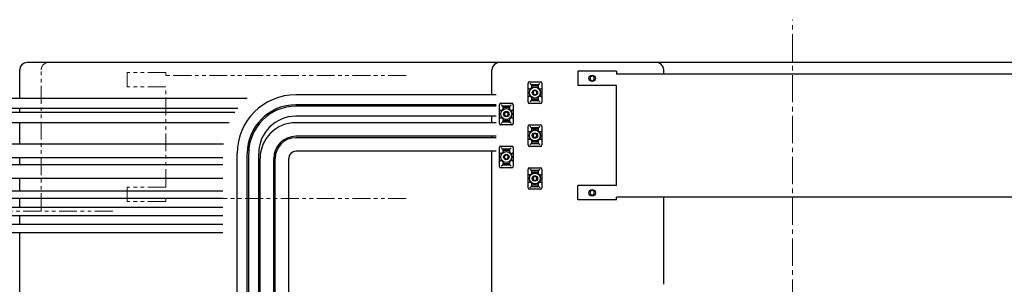
# Model space of a CAD drawing. Extents: x 21401 to 24380, y 8552 to 11045.
# Drawn here: x 22475 to 23163, y 10191 to 10376 of the extents above; entities that cross this region are included whole.
import ezdxf

# ---------------------------------------------------------------- set-up
doc = ezdxf.new("R2010")
doc.units = 0
doc.header["$MEASUREMENT"] = 0
doc.linetypes.add('CENTER2', pattern=[28.575, 19.05, -3.175, 3.175, -3.175])
doc.linetypes.add('PHANTOM', pattern=[2.5, 1.25, -0.25, 0.25, -0.25, 0.25, -0.25])
for name, color, linetype, lineweight in [('中心線', 7, 'CENTER2', 9), ('二点鎖線', 7, 'PHANTOM', 5), ('実線', 7, 'CONTINUOUS', 25)]:
    doc.layers.add(name, color=color, linetype=linetype, lineweight=lineweight)

msp = doc.modelspace()

# ---------------------------------------------------------------- linework, layer by layer
at = {"layer": '中心線'}
msp.add_line((23015.12, 9260.61), (23015.12, 10375.61), dxfattribs=at)
at = {"layer": '二点鎖線', "ltscale": 10}
for p, q in [((22490.12, 10241.81), (22490.12, 10340.61)), ((22550.12, 10338.61), (22550.12, 10328.61)), ((22577.12, 10338.61), (22550.12, 10338.61)), ((22577.12, 10338.61), (22577.12, 10336.61)), ((22745.12, 10336.61), (22577.12, 10336.61)), ((22577.12, 10328.61), (22550.12, 10328.61)), ((22577.12, 10258.61), (22577.12, 10328.61)), ((22550.12, 10248.61), (22550.12, 10258.61)), ((22577.12, 10258.61), (22550.12, 10258.61)), ((22577.12, 10248.61), (22550.12, 10248.61)), ((22745.12, 10250.61), (22577.12, 10250.61)), ((22577.12, 10248.61), (22577.12, 10250.61)), ((22540.12, 10241.81), (22450.12, 10241.81))]:
    msp.add_line(p, q, dxfattribs=at)
msp.add_arc((22495.12, 10340.61), 5, 90, 180, dxfattribs=at)
at = {"layer": '実線'}
for p, q in [((23550.12, 10345.61), (22480.12, 10345.61)), ((22475.12, 10320.61), (22475.12, 10340.61)), ((22805.12, 10323.11), (22805.12, 10340.61)), ((22865.12, 10339.61), (22865.12, 10329.61)), ((22892.12, 10339.61), (22865.12, 10339.61)), ((22875.12, 10336.34), (22873.62, 10335.48)), ((22873.62, 10335.48), (22873.62, 10333.75)), ((22876.62, 10335.48), (22875.12, 10336.34)), ((22876.62, 10333.75), (22876.62, 10335.48)), ((22892.12, 10339.61), (22892.12, 10337.61)), ((23197.41, 10337.61), (22892.12, 10337.61)), ((22925.12, 10337.61), (22925.12, 10340.61)), ((22830.32, 10318.06), (22830.32, 10331.16)), ((22831.32, 10332.16), (22838.92, 10332.16)), ((22837.63, 10330.11), (22832.62, 10330.11)), ((22832.62, 10330.11), (22832.62, 10328.17)), ((22837.62, 10329.11), (22832.62, 10329.11)), ((22837.62, 10328.17), (22837.62, 10330.11)), ((22839.92, 10331.16), (22839.92, 10318.06)), ((22892.12, 10329.61), (22865.12, 10329.61)), ((22873.62, 10333.75), (22875.12, 10332.88)), ((22875.12, 10332.88), (22876.62, 10333.75)), ((22892.12, 10259.61), (22892.12, 10329.61)), ((22634.03, 10320.61), (22303.13, 10320.61)), ((22808.12, 10323.11), (22668.12, 10323.11)), ((22831.32, 10327.11), (22831.62, 10327.11)), ((22831.62, 10322.11), (22831.32, 10322.11)), ((22832.62, 10321.06), (22832.62, 10319.11)), ((22835.12, 10326.06), (22833.87, 10325.33)), ((22833.87, 10325.33), (22833.87, 10323.89)), ((22833.87, 10323.89), (22835.12, 10323.17)), ((22836.37, 10325.33), (22835.12, 10326.06)), ((22835.12, 10323.17), (22836.37, 10323.89)), ((22836.37, 10323.89), (22836.37, 10325.33)), ((22837.62, 10319.11), (22837.62, 10321.06)), ((22838.62, 10327.11), (22838.92, 10327.11)), ((22838.92, 10322.11), (22838.62, 10322.11)), ((22627.54, 10313.61), (22296.13, 10313.61)), ((22475.12, 10310.61), (22475.12, 10313.61)), ((22808.12, 10316.11), (22668.12, 10316.11)), ((22808.12, 10315.11), (22668.12, 10315.11)), ((22805.12, 10315.11), (22805.12, 10316.11)), ((22810.32, 10303.06), (22810.32, 10316.16)), ((22811.32, 10317.16), (22818.92, 10317.16)), ((22812.62, 10315.11), (22812.62, 10313.17)), ((22817.63, 10315.11), (22812.62, 10315.11)), ((22817.62, 10314.11), (22812.62, 10314.11)), ((22817.62, 10313.17), (22817.62, 10315.11)), ((22819.92, 10316.16), (22819.92, 10303.06)), ((22838.92, 10317.06), (22831.32, 10317.06)), ((22832.62, 10320.11), (22837.62, 10320.11)), ((22832.62, 10319.11), (22837.63, 10319.11)), ((22625.41, 10310.61), (22293.13, 10310.61)), ((22808.12, 10308.11), (22668.12, 10308.11)), ((22805.12, 10303.61), (22805.12, 10308.11)), ((22811.32, 10312.11), (22811.62, 10312.11)), ((22811.62, 10307.11), (22811.32, 10307.11)), ((22815.12, 10311.06), (22813.87, 10310.33)), ((22813.87, 10310.33), (22813.87, 10308.89)), ((22813.87, 10308.89), (22815.12, 10308.17)), ((22816.37, 10310.33), (22815.12, 10311.06)), ((22815.12, 10308.17), (22816.37, 10308.89)), ((22816.37, 10308.89), (22816.37, 10310.33)), ((22818.62, 10312.11), (22818.92, 10312.11)), ((22818.92, 10307.11), (22818.62, 10307.11)), ((22621.56, 10303.61), (22286.13, 10303.61)), ((22475.12, 10288.78), (22475.12, 10303.61)), ((22808.12, 10303.61), (22668.12, 10303.61)), ((22818.92, 10302.06), (22811.32, 10302.06)), ((22812.62, 10306.06), (22812.62, 10304.11)), ((22812.62, 10305.11), (22817.62, 10305.11)), ((22812.62, 10304.11), (22817.63, 10304.11)), ((22817.62, 10304.11), (22817.62, 10306.06)), ((22830.32, 10288.06), (22830.32, 10301.16)), ((22831.32, 10302.16), (22838.92, 10302.16)), ((22832.62, 10300.11), (22832.62, 10298.17)), ((22837.63, 10300.11), (22832.62, 10300.11)), ((22837.62, 10298.17), (22837.62, 10300.11)), ((22839.92, 10301.16), (22839.92, 10288.06)), ((22808.12, 10294.11), (22668.12, 10294.11)), ((22808.12, 10293.11), (22668.12, 10293.11)), ((22805.12, 10293.11), (22805.12, 10294.11)), ((22831.32, 10297.11), (22831.62, 10297.11)), ((22837.62, 10299.11), (22832.62, 10299.11)), ((22835.12, 10296.06), (22833.87, 10295.33)), ((22833.87, 10295.33), (22833.87, 10293.89)), ((22833.87, 10293.89), (22835.12, 10293.17)), ((22836.37, 10295.33), (22835.12, 10296.06)), ((22835.12, 10293.17), (22836.37, 10293.89)), ((22836.37, 10293.89), (22836.37, 10295.33)), ((22838.62, 10297.11), (22838.92, 10297.11)), ((22277.55, 10288.78), (22617.4, 10288.78)), ((22810.32, 10273.06), (22810.32, 10286.16)), ((22811.32, 10287.16), (22818.92, 10287.16)), ((22819.92, 10286.16), (22819.92, 10273.06)), ((22831.62, 10292.11), (22831.32, 10292.11)), ((22838.92, 10287.06), (22831.32, 10287.06)), ((22832.62, 10291.06), (22832.62, 10289.11)), ((22832.62, 10290.11), (22837.62, 10290.11)), ((22832.62, 10289.11), (22837.63, 10289.11)), ((22837.62, 10289.11), (22837.62, 10291.06)), ((22838.92, 10292.11), (22838.62, 10292.11)), ((22269.55, 10279.28), (22617.03, 10279.28)), ((22475.12, 10274.28), (22475.12, 10279.28)), ((22627.12, 9955.61), (22627.12, 10282.11)), ((22634.12, 9955.61), (22634.12, 10282.11)), ((22635.12, 9955.61), (22635.12, 10282.11)), ((22642.12, 9955.61), (22642.12, 10282.11)), ((22808.12, 10283.61), (22668.12, 10283.61)), ((22805.12, 10001.81), (22805.12, 10283.61)), ((22811.32, 10282.11), (22811.62, 10282.11)), ((22817.63, 10285.11), (22812.62, 10285.11)), ((22812.62, 10285.11), (22812.62, 10283.17)), ((22817.62, 10284.11), (22812.62, 10284.11)), ((22815.12, 10281.06), (22813.87, 10280.33)), ((22813.87, 10280.33), (22813.87, 10278.89)), ((22816.37, 10280.33), (22815.12, 10281.06)), ((22816.37, 10278.89), (22816.37, 10280.33)), ((22817.62, 10283.17), (22817.62, 10285.11)), ((22818.62, 10282.11), (22818.92, 10282.11)), ((22263.98, 10274.28), (22617.03, 10274.28)), ((22643.12, 9955.61), (22643.12, 10278.61)), ((22652.62, 9955.61), (22652.62, 10278.61)), ((22653.62, 9955.61), (22653.62, 10278.61)), ((22663.12, 9955.61), (22663.12, 10278.61)), ((22811.62, 10277.11), (22811.32, 10277.11)), ((22812.62, 10276.06), (22812.62, 10274.11)), ((22812.62, 10275.11), (22817.62, 10275.11)), ((22812.62, 10274.11), (22817.63, 10274.11)), ((22813.87, 10278.89), (22815.12, 10278.17)), ((22815.12, 10278.17), (22816.37, 10278.89)), ((22817.62, 10274.11), (22817.62, 10276.06)), ((22818.92, 10277.11), (22818.62, 10277.11)), ((22831.32, 10272.16), (22838.92, 10272.16)), ((22818.92, 10272.06), (22811.32, 10272.06)), ((22830.32, 10258.06), (22830.32, 10271.16)), ((22831.32, 10267.11), (22831.62, 10267.11)), ((22837.63, 10270.11), (22832.62, 10270.11)), ((22832.62, 10270.11), (22832.62, 10268.17)), ((22837.62, 10269.11), (22832.62, 10269.11)), ((22835.12, 10266.06), (22833.87, 10265.33)), ((22833.87, 10265.33), (22833.87, 10263.89)), ((22836.37, 10265.33), (22835.12, 10266.06)), ((22836.37, 10263.89), (22836.37, 10265.33)), ((22837.62, 10268.17), (22837.62, 10270.11)), ((22838.62, 10267.11), (22838.92, 10267.11)), ((22839.92, 10271.16), (22839.92, 10258.06)), ((22255.98, 10264.78), (22617.03, 10264.78)), ((22475.12, 10256.01), (22475.12, 10264.78)), ((22831.62, 10262.11), (22831.32, 10262.11)), ((22832.62, 10261.06), (22832.62, 10259.11)), ((22832.62, 10260.11), (22837.62, 10260.11)), ((22832.62, 10259.11), (22837.63, 10259.11)), ((22833.87, 10263.89), (22835.12, 10263.17)), ((22835.12, 10263.17), (22836.37, 10263.89)), ((22837.62, 10259.11), (22837.62, 10261.06)), ((22838.92, 10262.11), (22838.62, 10262.11)), ((22865.12, 10249.61), (22865.12, 10259.61)), ((22892.12, 10259.61), (22865.12, 10259.61)), ((22838.92, 10257.06), (22831.32, 10257.06)), ((22875.12, 10256.34), (22873.62, 10255.48)), ((22873.62, 10255.48), (22873.62, 10253.75)), ((22873.62, 10253.75), (22875.12, 10252.88)), ((22876.62, 10255.48), (22875.12, 10256.34)), ((22875.12, 10252.88), (22876.62, 10253.75)), ((22876.62, 10253.75), (22876.62, 10255.48)), ((22892.12, 10249.61), (22892.12, 10251.61)), ((23197.41, 10251.61), (22892.12, 10251.61)), ((22925.12, 10190.61), (22925.12, 10251.61)), ((22475.12, 10244.22), (22475.12, 10250.51)), ((22892.12, 10249.61), (22865.12, 10249.61)), ((22475.12, 10232.44), (22475.12, 10238.72)), ((22475.12, 10090.61), (22475.12, 10226.94))]:
    msp.add_line(p, q, dxfattribs=at)
at = {"layer": '実線', "flags": 128}
for points in [[(22831.62, 10331.11), (22831.67, 10331.06), (22831.73, 10331.01), (22831.78, 10330.96)], [(22838.47, 10330.96), (22838.52, 10331.01), (22838.57, 10331.06), (22838.62, 10331.11)], [(22811.62, 10316.11), (22811.67, 10316.06), (22811.73, 10316.01), (22811.78, 10315.96)], [(22818.47, 10315.96), (22818.52, 10316.01), (22818.57, 10316.06), (22818.62, 10316.11)], [(22831.78, 10318.27), (22831.73, 10318.22), (22831.67, 10318.16), (22831.62, 10318.11)], [(22838.62, 10318.11), (22838.57, 10318.16), (22838.52, 10318.22), (22838.47, 10318.27)], [(22831.62, 10301.11), (22831.67, 10301.06), (22831.73, 10301.01), (22831.78, 10300.96)], [(22838.47, 10300.96), (22838.52, 10301.01), (22838.57, 10301.06), (22838.62, 10301.11)], [(22811.62, 10286.11), (22811.67, 10286.06), (22811.73, 10286.01), (22811.78, 10285.96)], [(22818.47, 10285.96), (22818.52, 10286.01), (22818.57, 10286.06), (22818.62, 10286.11)], [(22838.62, 10288.11), (22838.57, 10288.16), (22838.52, 10288.22), (22838.47, 10288.27)], [(22811.78, 10273.27), (22811.73, 10273.22), (22811.67, 10273.16), (22811.62, 10273.11)], [(22818.62, 10273.11), (22818.57, 10273.16), (22818.52, 10273.22), (22818.47, 10273.27)], [(22831.62, 10271.11), (22831.67, 10271.06), (22831.73, 10271.01), (22831.78, 10270.96)], [(22831.78, 10258.27), (22831.73, 10258.22), (22831.67, 10258.16), (22831.62, 10258.11)], [(22838.62, 10258.11), (22838.57, 10258.16), (22838.52, 10258.22), (22838.47, 10258.27)]]:
    msp.add_lwpolyline(points, dxfattribs=at)
at = {"layer": '実線'}
for points in [[(22257.73, 10256.01), (22617.03, 10256.01)], [(22617.03, 10250.51), (22257.73, 10250.51)], [(22617.03, 10244.22), (22257.73, 10244.22)], [(22257.73, 10238.72), (22617.03, 10238.72)], [(22617.03, 10232.44), (22257.73, 10232.44)], [(22257.73, 10226.94), (22617.03, 10226.94)]]:
    msp.add_lwpolyline(points, dxfattribs=at)
for centre, radius in [((22875.12, 10334.61), 2.25), ((22835.12, 10324.61), 3.9), ((22835.12, 10324.61), 3.8), ((22835.12, 10324.61), 1.9), ((22815.12, 10309.61), 3.9), ((22815.12, 10309.61), 3.8), ((22815.12, 10309.61), 1.9), ((22835.12, 10294.61), 3.9), ((22835.12, 10294.61), 3.8), ((22835.12, 10294.61), 1.9), ((22815.12, 10279.61), 3.9), ((22815.12, 10279.61), 3.8), ((22815.12, 10279.61), 1.9), ((22835.12, 10264.61), 3.9), ((22835.12, 10264.61), 3.8), ((22835.12, 10264.61), 1.9), ((22875.12, 10254.61), 2.25)]:
    msp.add_circle(centre, radius, dxfattribs=at)
for centre, radius, start, end in [((22480.12, 10340.61), 5, 90, 180), ((22810.12, 10340.61), 5, 90, 180), ((22920.12, 10340.61), 5, 0, 90), ((22831.32, 10331.16), 1, 90, 180), ((22838.92, 10331.16), 1, 0, 90), ((22668.12, 10282.11), 41, 90, 180), ((22668.12, 10282.11), 34, 90, 180), ((22668.12, 10282.11), 33, 90, 180), ((22811.32, 10316.16), 1, 90, 180), ((22818.92, 10316.16), 1, 0, 90), ((22831.32, 10318.06), 1, 180, 270), ((22838.92, 10318.06), 1, 270, 0), ((22668.12, 10282.11), 26, 90, 180), ((22668.12, 10278.61), 25, 90, 180), ((22811.32, 10303.06), 1, 180, 270), ((22953.96, 10160.9), 201.21, 134.96341, 135.02551), ((22676.28, 10160.9), 201.21, 44.97449, 45.03659), ((22818.92, 10303.06), 1, 270, 0), ((22831.32, 10301.16), 1, 90, 180), ((22838.92, 10301.16), 1, 0, 90), ((22668.12, 10278.61), 15.5, 90, 180), ((22668.12, 10278.61), 14.5, 90, 180), ((22811.32, 10286.16), 1, 90, 180), ((22818.92, 10286.16), 1, 0, 90), ((22831.32, 10288.06), 1, 180, 270), ((22887.85, 10232.03), 79.41, 134.91579, 135.07314), ((22838.92, 10288.06), 1, 270, 0), ((22668.12, 10278.61), 5, 90, 180), ((22811.32, 10273.06), 1, 180, 270), ((22818.92, 10273.06), 1, 270, 0), ((22831.32, 10271.16), 1, 90, 180), ((22838.92, 10271.16), 1, 0, 90), ((22782.4, 10327.19), 79.41, 314.91579, 315.07314), ((22831.32, 10258.06), 1, 180, 270), ((22838.92, 10258.06), 1, 270, 0)]:
    msp.add_arc(centre, radius, start, end, dxfattribs=at)
for points, knots in [([(22831.32, 10327.11), (22831.21, 10327.12), (22831, 10327.15), (22830.7, 10327.31), (22830.48, 10327.56), (22830.35, 10327.86), (22830.33, 10328.07), (22830.32, 10328.17)], [0, 0, 0, 0, 0.202277, 0.404458, 0.609416, 0.821896, 1, 1, 1, 1]), ([(22832.62, 10328.17), (22832.61, 10328.04), (22832.59, 10327.79), (22832.4, 10327.47), (22832.13, 10327.23), (22831.85, 10327.12), (22831.68, 10327.12), (22831.62, 10327.11)], [0, 0, 0, 0, 0.231386, 0.463211, 0.683922, 0.893607, 1, 1, 1, 1]), ([(22831.78, 10330.96), (22831.88, 10330.85), (22832.09, 10330.62), (22832.35, 10330.34), (22832.52, 10330.17), (22832.6, 10330.12), (22832.61, 10330.11), (22832.62, 10330.11)], [0, 0, 0, 0, 0.2732095, 0.5701746, 0.7799005, 0.9495363, 1, 1, 1, 1]), ([(22838.62, 10327.11), (22838.51, 10327.12), (22838.3, 10327.15), (22838, 10327.31), (22837.78, 10327.56), (22837.65, 10327.86), (22837.63, 10328.07), (22837.62, 10328.17)], [0, 0, 0, 0, 0.202277, 0.404458, 0.609416, 0.821896, 1, 1, 1, 1]), ([(22837.63, 10330.11), (22837.65, 10330.12), (22837.69, 10330.14), (22837.84, 10330.28), (22838.07, 10330.52), (22838.29, 10330.78), (22838.44, 10330.93), (22838.47, 10330.96)], [0, 0, 0, 0, 0.179286, 0.357416, 0.612883, 0.929853, 1, 1, 1, 1]), ([(22839.92, 10328.17), (22839.91, 10328.04), (22839.89, 10327.79), (22839.7, 10327.47), (22839.43, 10327.23), (22839.15, 10327.12), (22838.98, 10327.12), (22838.92, 10327.11)], [0, 0, 0, 0, 0.231386, 0.463211, 0.68393, 0.893607, 1, 1, 1, 1]), ([(22830.32, 10321.06), (22830.33, 10321.18), (22830.36, 10321.43), (22830.55, 10321.76), (22830.82, 10321.99), (22831.1, 10322.1), (22831.27, 10322.11), (22831.32, 10322.11)], [0, 0, 0, 0, 0.231384, 0.463206, 0.683915, 0.893612, 1, 1, 1, 1]), ([(22831.62, 10322.11), (22831.73, 10322.1), (22831.95, 10322.08), (22832.24, 10321.91), (22832.47, 10321.66), (22832.6, 10321.36), (22832.62, 10321.15), (22832.62, 10321.06)], [0, 0, 0, 0, 0.202273, 0.404433, 0.609388, 0.821899, 1, 1, 1, 1]), ([(22837.62, 10321.06), (22837.63, 10321.18), (22837.66, 10321.43), (22837.85, 10321.76), (22838.12, 10321.99), (22838.4, 10322.1), (22838.57, 10322.11), (22838.62, 10322.11)], [0, 0, 0, 0, 0.231384, 0.463206, 0.683915, 0.893602, 1, 1, 1, 1]), ([(22838.92, 10322.11), (22839.03, 10322.1), (22839.25, 10322.08), (22839.54, 10321.91), (22839.77, 10321.66), (22839.9, 10321.36), (22839.92, 10321.15), (22839.92, 10321.06)], [0, 0, 0, 0, 0.202273, 0.404433, 0.609388, 0.821899, 1, 1, 1, 1]), ([(22811.78, 10315.96), (22811.88, 10315.85), (22812.09, 10315.62), (22812.35, 10315.34), (22812.52, 10315.17), (22812.6, 10315.12), (22812.61, 10315.11), (22812.62, 10315.11)], [0, 0, 0, 0, 0.2731879, 0.5701795, 0.7798888, 0.949537, 1, 1, 1, 1]), ([(22817.63, 10315.11), (22817.65, 10315.12), (22817.69, 10315.14), (22817.84, 10315.28), (22818.07, 10315.52), (22818.29, 10315.78), (22818.44, 10315.93), (22818.47, 10315.96)], [0, 0, 0, 0, 0.179291, 0.357426, 0.612879, 0.929883, 1, 1, 1, 1]), ([(22832.62, 10319.11), (22832.6, 10319.1), (22832.56, 10319.09), (22832.41, 10318.95), (22832.18, 10318.71), (22831.95, 10318.45), (22831.8, 10318.29), (22831.78, 10318.27)], [0, 0, 0, 0, 0.179289, 0.357408, 0.612878, 0.929878, 1, 1, 1, 1]), ([(22838.47, 10318.27), (22838.37, 10318.38), (22838.16, 10318.61), (22837.9, 10318.89), (22837.72, 10319.05), (22837.65, 10319.11), (22837.63, 10319.11), (22837.63, 10319.11)], [0, 0, 0, 0, 0.273187, 0.570179, 0.779892, 0.949537, 1, 1, 1, 1]), ([(22811.32, 10312.11), (22811.21, 10312.12), (22811, 10312.15), (22810.7, 10312.31), (22810.48, 10312.56), (22810.35, 10312.86), (22810.33, 10313.07), (22810.32, 10313.17)], [0, 0, 0, 0, 0.202273, 0.404433, 0.609388, 0.821899, 1, 1, 1, 1]), ([(22810.32, 10306.06), (22810.33, 10306.18), (22810.36, 10306.43), (22810.55, 10306.76), (22810.82, 10306.99), (22811.1, 10307.1), (22811.27, 10307.11), (22811.32, 10307.11)], [0, 0, 0, 0, 0.231386, 0.463211, 0.683922, 0.893607, 1, 1, 1, 1]), ([(22812.62, 10313.17), (22812.61, 10313.04), (22812.59, 10312.79), (22812.4, 10312.47), (22812.13, 10312.23), (22811.85, 10312.12), (22811.68, 10312.12), (22811.62, 10312.11)], [0, 0, 0, 0, 0.231384, 0.463207, 0.683923, 0.893611, 1, 1, 1, 1]), ([(22811.62, 10307.11), (22811.73, 10307.1), (22811.95, 10307.08), (22812.24, 10306.91), (22812.47, 10306.66), (22812.6, 10306.36), (22812.62, 10306.15), (22812.62, 10306.06)], [0, 0, 0, 0, 0.202277, 0.404458, 0.609416, 0.821896, 1, 1, 1, 1]), ([(22818.62, 10312.11), (22818.51, 10312.12), (22818.3, 10312.15), (22818, 10312.31), (22817.78, 10312.56), (22817.65, 10312.86), (22817.63, 10313.07), (22817.62, 10313.17)], [0, 0, 0, 0, 0.2022648, 0.4044252, 0.609387, 0.821898, 1, 1, 1, 1]), ([(22817.62, 10306.06), (22817.63, 10306.18), (22817.66, 10306.43), (22817.85, 10306.76), (22818.12, 10306.99), (22818.4, 10307.1), (22818.57, 10307.11), (22818.62, 10307.11)], [0, 0, 0, 0, 0.231386, 0.463211, 0.68393, 0.893607, 1, 1, 1, 1]), ([(22819.92, 10313.17), (22819.91, 10313.04), (22819.89, 10312.79), (22819.7, 10312.47), (22819.43, 10312.23), (22819.15, 10312.12), (22818.98, 10312.12), (22818.92, 10312.11)], [0, 0, 0, 0, 0.231384, 0.463207, 0.683923, 0.893611, 1, 1, 1, 1]), ([(22818.92, 10307.11), (22819.03, 10307.1), (22819.25, 10307.08), (22819.54, 10306.91), (22819.77, 10306.66), (22819.9, 10306.36), (22819.92, 10306.15), (22819.92, 10306.06)], [0, 0, 0, 0, 0.202268, 0.40445, 0.609415, 0.821895, 1, 1, 1, 1]), ([(22812.62, 10304.11), (22812.6, 10304.1), (22812.56, 10304.09), (22812.41, 10303.95), (22812.18, 10303.71), (22811.95, 10303.45), (22811.8, 10303.29), (22811.78, 10303.27)], [0, 0, 0, 0, 0.1792865, 0.3574207, 0.612888, 0.929853, 1, 1, 1, 1]), ([(22818.47, 10303.27), (22818.37, 10303.38), (22818.16, 10303.61), (22817.9, 10303.89), (22817.72, 10304.05), (22817.65, 10304.11), (22817.63, 10304.11), (22817.63, 10304.11)], [0, 0, 0, 0, 0.273203, 0.570191, 0.779901, 0.949536, 1, 1, 1, 1]), ([(22831.78, 10300.96), (22831.88, 10300.85), (22832.09, 10300.62), (22832.35, 10300.34), (22832.52, 10300.17), (22832.6, 10300.12), (22832.61, 10300.11), (22832.62, 10300.11)], [0, 0, 0, 0, 0.2732095, 0.5701746, 0.7799005, 0.9495363, 1, 1, 1, 1]), ([(22837.63, 10300.11), (22837.65, 10300.12), (22837.69, 10300.14), (22837.84, 10300.28), (22838.07, 10300.52), (22838.29, 10300.78), (22838.44, 10300.93), (22838.47, 10300.96)], [0, 0, 0, 0, 0.179286, 0.357416, 0.612883, 0.929879, 1, 1, 1, 1]), ([(22831.32, 10297.11), (22831.21, 10297.12), (22831, 10297.15), (22830.7, 10297.31), (22830.48, 10297.56), (22830.35, 10297.86), (22830.33, 10298.07), (22830.32, 10298.17)], [0, 0, 0, 0, 0.202265, 0.40444, 0.609393, 0.821901, 1, 1, 1, 1]), ([(22832.62, 10298.17), (22832.61, 10298.04), (22832.59, 10297.79), (22832.4, 10297.47), (22832.13, 10297.23), (22831.85, 10297.12), (22831.68, 10297.12), (22831.62, 10297.11)], [0, 0, 0, 0, 0.231384, 0.463206, 0.683915, 0.893612, 1, 1, 1, 1]), ([(22838.62, 10297.11), (22838.51, 10297.12), (22838.3, 10297.15), (22838, 10297.31), (22837.78, 10297.56), (22837.65, 10297.86), (22837.63, 10298.07), (22837.62, 10298.17)], [0, 0, 0, 0, 0.202265, 0.40444, 0.609393, 0.821901, 1, 1, 1, 1]), ([(22839.92, 10298.17), (22839.91, 10298.04), (22839.89, 10297.79), (22839.7, 10297.47), (22839.43, 10297.23), (22839.15, 10297.12), (22838.98, 10297.12), (22838.92, 10297.11)], [0, 0, 0, 0, 0.231384, 0.463207, 0.683923, 0.893611, 1, 1, 1, 1]), ([(22811.78, 10285.96), (22811.88, 10285.85), (22812.09, 10285.62), (22812.35, 10285.34), (22812.52, 10285.17), (22812.6, 10285.12), (22812.61, 10285.11), (22812.62, 10285.11)], [0, 0, 0, 0, 0.27321, 0.570175, 0.779898, 0.949536, 1, 1, 1, 1]), ([(22817.63, 10285.11), (22817.65, 10285.12), (22817.69, 10285.14), (22817.84, 10285.28), (22818.07, 10285.52), (22818.29, 10285.78), (22818.44, 10285.93), (22818.47, 10285.96)], [0, 0, 0, 0, 0.179287, 0.357419, 0.612887, 0.929884, 1, 1, 1, 1]), ([(22830.32, 10291.06), (22830.33, 10291.18), (22830.36, 10291.43), (22830.55, 10291.76), (22830.82, 10291.99), (22831.1, 10292.1), (22831.27, 10292.11), (22831.32, 10292.11)], [0, 0, 0, 0, 0.231417, 0.463235, 0.683917, 0.89361, 1, 1, 1, 1]), ([(22831.62, 10292.11), (22831.73, 10292.1), (22831.95, 10292.08), (22832.24, 10291.91), (22832.47, 10291.66), (22832.6, 10291.36), (22832.62, 10291.15), (22832.62, 10291.06)], [0, 0, 0, 0, 0.20227, 0.404444, 0.609395, 0.821902, 1, 1, 1, 1]), ([(22832.62, 10289.11), (22832.6, 10289.1), (22832.56, 10289.09), (22832.41, 10288.95), (22832.18, 10288.71), (22831.95, 10288.45), (22831.8, 10288.29), (22831.78, 10288.27)], [0, 0, 0, 0, 0.179286, 0.357416, 0.612883, 0.929879, 1, 1, 1, 1]), ([(22837.62, 10291.06), (22837.63, 10291.18), (22837.66, 10291.43), (22837.85, 10291.76), (22838.12, 10291.99), (22838.4, 10292.1), (22838.57, 10292.11), (22838.62, 10292.11)], [0, 0, 0, 0, 0.231416, 0.463235, 0.683917, 0.893601, 1, 1, 1, 1]), ([(22838.47, 10288.27), (22838.37, 10288.38), (22838.16, 10288.61), (22837.9, 10288.89), (22837.72, 10289.05), (22837.65, 10289.11), (22837.63, 10289.11), (22837.63, 10289.11)], [0, 0, 0, 0, 0.2732095, 0.5701746, 0.7799005, 0.9495363, 1, 1, 1, 1]), ([(22838.92, 10292.11), (22839.03, 10292.1), (22839.25, 10292.08), (22839.54, 10291.91), (22839.77, 10291.66), (22839.9, 10291.36), (22839.92, 10291.15), (22839.92, 10291.06)], [0, 0, 0, 0, 0.20227, 0.404444, 0.609395, 0.821902, 1, 1, 1, 1]), ([(22811.32, 10282.11), (22811.21, 10282.12), (22811, 10282.15), (22810.7, 10282.31), (22810.48, 10282.56), (22810.35, 10282.86), (22810.33, 10283.07), (22810.32, 10283.17)], [0, 0, 0, 0, 0.20227, 0.404444, 0.609395, 0.821902, 1, 1, 1, 1]), ([(22812.62, 10283.17), (22812.61, 10283.04), (22812.59, 10282.79), (22812.4, 10282.47), (22812.13, 10282.23), (22811.85, 10282.12), (22811.68, 10282.12), (22811.62, 10282.11)], [0, 0, 0, 0, 0.231417, 0.463236, 0.683925, 0.89361, 1, 1, 1, 1]), ([(22818.62, 10282.11), (22818.51, 10282.12), (22818.3, 10282.15), (22818, 10282.31), (22817.78, 10282.56), (22817.65, 10282.86), (22817.63, 10283.07), (22817.62, 10283.17)], [0, 0, 0, 0, 0.202261, 0.404436, 0.609394, 0.821901, 1, 1, 1, 1]), ([(22819.92, 10283.17), (22819.91, 10283.04), (22819.89, 10282.79), (22819.7, 10282.47), (22819.43, 10282.23), (22819.15, 10282.12), (22818.98, 10282.12), (22818.92, 10282.11)], [0, 0, 0, 0, 0.231417, 0.463236, 0.683925, 0.89361, 1, 1, 1, 1]), ([(22810.32, 10276.06), (22810.33, 10276.18), (22810.36, 10276.43), (22810.55, 10276.76), (22810.82, 10276.99), (22811.1, 10277.1), (22811.27, 10277.11), (22811.32, 10277.11)], [0, 0, 0, 0, 0.231382, 0.463235, 0.683918, 0.893612, 1, 1, 1, 1]), ([(22811.62, 10277.11), (22811.73, 10277.1), (22811.95, 10277.08), (22812.24, 10276.91), (22812.47, 10276.66), (22812.6, 10276.36), (22812.62, 10276.15), (22812.62, 10276.06)], [0, 0, 0, 0, 0.202265, 0.40444, 0.609393, 0.821901, 1, 1, 1, 1]), ([(22812.62, 10274.11), (22812.6, 10274.1), (22812.56, 10274.09), (22812.41, 10273.95), (22812.18, 10273.71), (22811.95, 10273.45), (22811.8, 10273.29), (22811.78, 10273.27)], [0, 0, 0, 0, 0.179287, 0.357421, 0.612888, 0.929879, 1, 1, 1, 1]), ([(22817.62, 10276.06), (22817.63, 10276.18), (22817.66, 10276.43), (22817.85, 10276.76), (22818.12, 10276.99), (22818.4, 10277.1), (22818.57, 10277.11), (22818.62, 10277.11)], [0, 0, 0, 0, 0.2313822, 0.4632354, 0.683926, 0.8936123, 1, 1, 1, 1]), ([(22818.47, 10273.27), (22818.37, 10273.38), (22818.16, 10273.61), (22817.9, 10273.89), (22817.72, 10274.05), (22817.65, 10274.11), (22817.63, 10274.11), (22817.63, 10274.11)], [0, 0, 0, 0, 0.273205, 0.570172, 0.779899, 0.949536, 1, 1, 1, 1]), ([(22818.92, 10277.11), (22819.03, 10277.1), (22819.25, 10277.08), (22819.54, 10276.91), (22819.77, 10276.66), (22819.9, 10276.36), (22819.92, 10276.15), (22819.92, 10276.06)], [0, 0, 0, 0, 0.2022561, 0.4044322, 0.6093916, 0.8219001, 1, 1, 1, 1]), ([(22831.32, 10267.11), (22831.21, 10267.12), (22831, 10267.15), (22830.7, 10267.31), (22830.48, 10267.56), (22830.35, 10267.86), (22830.33, 10268.07), (22830.32, 10268.17)], [0, 0, 0, 0, 0.202277, 0.404458, 0.609416, 0.821896, 1, 1, 1, 1]), ([(22832.62, 10268.17), (22832.61, 10268.04), (22832.59, 10267.79), (22832.4, 10267.47), (22832.13, 10267.23), (22831.85, 10267.12), (22831.68, 10267.12), (22831.62, 10267.11)], [0, 0, 0, 0, 0.231386, 0.463211, 0.683922, 0.893607, 1, 1, 1, 1]), ([(22831.78, 10270.96), (22831.88, 10270.85), (22832.09, 10270.62), (22832.35, 10270.34), (22832.52, 10270.17), (22832.6, 10270.12), (22832.61, 10270.11), (22832.62, 10270.11)], [0, 0, 0, 0, 0.2732095, 0.5701746, 0.7799005, 0.9495363, 1, 1, 1, 1]), ([(22838.62, 10267.11), (22838.51, 10267.12), (22838.3, 10267.15), (22838, 10267.31), (22837.78, 10267.56), (22837.65, 10267.86), (22837.63, 10268.07), (22837.62, 10268.17)], [0, 0, 0, 0, 0.202277, 0.404458, 0.609416, 0.821896, 1, 1, 1, 1]), ([(22837.63, 10270.11), (22837.65, 10270.12), (22837.69, 10270.14), (22837.84, 10270.28), (22838.07, 10270.52), (22838.29, 10270.78), (22838.44, 10270.93), (22838.47, 10270.96)], [0, 0, 0, 0, 0.179286, 0.357416, 0.612883, 0.929853, 1, 1, 1, 1]), ([(22839.92, 10268.17), (22839.91, 10268.04), (22839.89, 10267.79), (22839.7, 10267.47), (22839.43, 10267.23), (22839.15, 10267.12), (22838.98, 10267.12), (22838.92, 10267.11)], [0, 0, 0, 0, 0.231386, 0.463211, 0.68393, 0.893607, 1, 1, 1, 1]), ([(22830.32, 10261.06), (22830.33, 10261.18), (22830.36, 10261.43), (22830.55, 10261.76), (22830.82, 10261.99), (22831.1, 10262.1), (22831.27, 10262.11), (22831.32, 10262.11)], [0, 0, 0, 0, 0.231384, 0.463206, 0.683915, 0.893612, 1, 1, 1, 1]), ([(22831.62, 10262.11), (22831.73, 10262.1), (22831.95, 10262.08), (22832.24, 10261.91), (22832.47, 10261.66), (22832.6, 10261.36), (22832.62, 10261.15), (22832.62, 10261.06)], [0, 0, 0, 0, 0.202273, 0.404433, 0.609388, 0.821899, 1, 1, 1, 1]), ([(22832.62, 10259.11), (22832.6, 10259.1), (22832.56, 10259.09), (22832.41, 10258.95), (22832.18, 10258.71), (22831.95, 10258.45), (22831.8, 10258.29), (22831.78, 10258.27)], [0, 0, 0, 0, 0.179289, 0.357408, 0.612878, 0.929878, 1, 1, 1, 1]), ([(22837.62, 10261.06), (22837.63, 10261.18), (22837.66, 10261.43), (22837.85, 10261.76), (22838.12, 10261.99), (22838.4, 10262.1), (22838.57, 10262.11), (22838.62, 10262.11)], [0, 0, 0, 0, 0.231384, 0.463206, 0.683915, 0.893602, 1, 1, 1, 1]), ([(22838.47, 10258.27), (22838.37, 10258.38), (22838.16, 10258.61), (22837.9, 10258.89), (22837.72, 10259.05), (22837.65, 10259.11), (22837.63, 10259.11), (22837.63, 10259.11)], [0, 0, 0, 0, 0.2731852, 0.570174, 0.7799009, 0.9495375, 1, 1, 1, 1]), ([(22838.92, 10262.11), (22839.03, 10262.1), (22839.25, 10262.08), (22839.54, 10261.91), (22839.77, 10261.66), (22839.9, 10261.36), (22839.92, 10261.15), (22839.92, 10261.06)], [0, 0, 0, 0, 0.202273, 0.404433, 0.609388, 0.821899, 1, 1, 1, 1])]:
    msp.add_open_spline(points, degree=3, knots=knots, dxfattribs=at)

doc.saveas('drawing.dxf')
